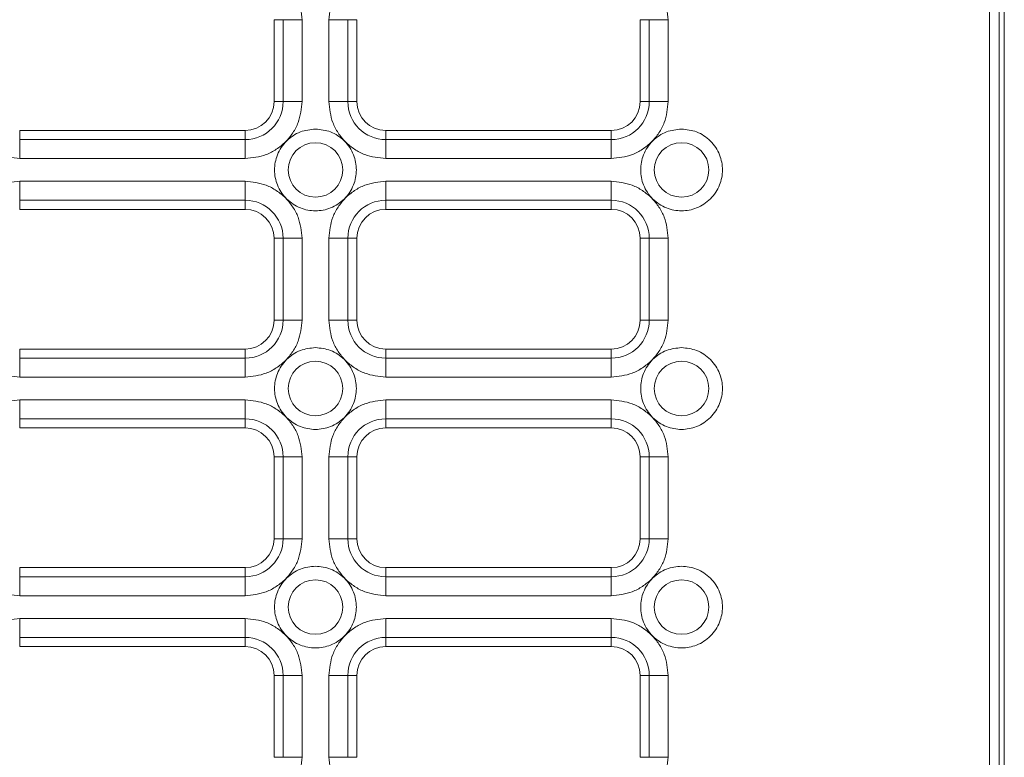
# Model space of a CAD drawing. Units: millimetres. Extents: x -25 to 708, y -35 to 715.
# Drawn here: x 427 to 478, y 588 to 626 of the extents above; entities that cross this region are included whole.
import ezdxf

# ---------------------------------------------------------------- set-up
doc = ezdxf.new("R2010")
doc.units = ezdxf.units.MM

msp = doc.modelspace()

# ---------------------------------------------------------------- linework, layer by layer
at = {"color": 7, "linetype": 'Continuous', "lineweight": 15}
for p, q in [((477.7017, 713.5218), (477.7017, 466.0487)), ((478.1998, 713.5218), (478.1998, 466.0487)), ((478.466, 465.7824), (478.466, 713.7881)), ((441.0375, 625.933), (440.566, 625.933)), ((440.566, 625.933), (440.566, 621.683)), ((441.0375, 625.933), (441.0375, 621.683)), ((441.0375, 625.933), (442.0223, 625.933)), ((442.0223, 621.683), (442.0223, 625.933)), ((443.4098, 625.933), (443.4098, 621.683)), ((443.4098, 625.933), (444.3946, 625.933)), ((444.3946, 621.683), (444.3946, 625.933)), ((444.866, 625.933), (444.3946, 625.933)), ((444.866, 621.683), (444.866, 625.933)), ((460.0375, 625.933), (459.566, 625.933)), ((459.566, 625.933), (459.566, 621.683)), ((460.0375, 625.933), (460.0375, 621.683)), ((460.0375, 625.933), (461.0223, 625.933)), ((461.0223, 621.683), (461.0223, 625.933)), ((440.566, 621.683), (441.0375, 621.683)), ((442.0223, 621.683), (441.0375, 621.683)), ((443.4098, 621.683), (444.3946, 621.683)), ((444.866, 621.683), (444.3946, 621.683)), ((459.566, 621.683), (460.0375, 621.683)), ((461.0223, 621.683), (460.0375, 621.683)), ((427.366, 620.183), (427.366, 619.7116)), ((439.066, 620.183), (427.366, 620.183)), ((439.066, 620.183), (439.066, 619.7116)), ((446.366, 620.183), (446.366, 619.7116)), ((458.066, 620.183), (446.366, 620.183)), ((458.066, 620.183), (458.066, 619.7116)), ((427.366, 618.7268), (427.366, 619.7116)), ((439.066, 619.7116), (427.366, 619.7116)), ((439.066, 618.7268), (439.066, 619.7116)), ((446.366, 618.7268), (446.366, 619.7116)), ((458.066, 619.7116), (446.366, 619.7116)), ((458.066, 618.7268), (458.066, 619.7116)), ((427.366, 618.7268), (439.066, 618.7268)), ((446.366, 618.7268), (458.066, 618.7268)), ((439.066, 617.5483), (427.366, 617.5483)), ((427.366, 617.5483), (427.366, 616.5635)), ((439.066, 617.5483), (439.066, 616.5635)), ((458.066, 617.5483), (446.366, 617.5483)), ((446.366, 617.5483), (446.366, 616.5635)), ((458.066, 617.5483), (458.066, 616.5635)), ((427.366, 616.5635), (439.066, 616.5635)), ((427.366, 616.0921), (427.366, 616.5635)), ((439.066, 616.0921), (439.066, 616.5635)), ((446.366, 616.5635), (458.066, 616.5635)), ((446.366, 616.0921), (446.366, 616.5635)), ((458.066, 616.0921), (458.066, 616.5635)), ((427.366, 616.0921), (439.066, 616.0921)), ((446.366, 616.0921), (458.066, 616.0921)), ((441.0375, 614.5921), (440.566, 614.5921)), ((440.566, 614.5921), (440.566, 610.3421)), ((441.0375, 614.5921), (441.0375, 610.3421)), ((441.0375, 614.5921), (442.0223, 614.5921)), ((442.0223, 610.3421), (442.0223, 614.5921)), ((443.4098, 614.5921), (443.4098, 610.3421)), ((443.4098, 614.5921), (444.3946, 614.5921)), ((444.3946, 610.3421), (444.3946, 614.5921)), ((444.866, 614.5921), (444.3946, 614.5921)), ((444.866, 610.3421), (444.866, 614.5921)), ((460.0375, 614.5921), (459.566, 614.5921)), ((459.566, 614.5921), (459.566, 610.3421)), ((460.0375, 614.5921), (460.0375, 610.3421)), ((460.0375, 614.5921), (461.0223, 614.5921)), ((461.0223, 610.3421), (461.0223, 614.5921)), ((440.566, 610.3421), (441.0375, 610.3421)), ((442.0223, 610.3421), (441.0375, 610.3421)), ((443.4098, 610.3421), (444.3946, 610.3421)), ((444.866, 610.3421), (444.3946, 610.3421)), ((459.566, 610.3421), (460.0375, 610.3421)), ((461.0223, 610.3421), (460.0375, 610.3421)), ((427.366, 608.8421), (427.366, 608.3707)), ((439.066, 608.8421), (427.366, 608.8421)), ((439.066, 608.8421), (439.066, 608.3707)), ((446.366, 608.8421), (446.366, 608.3707)), ((458.066, 608.8421), (446.366, 608.8421)), ((458.066, 608.8421), (458.066, 608.3707)), ((427.366, 607.3858), (427.366, 608.3707)), ((439.066, 608.3707), (427.366, 608.3707)), ((439.066, 607.3858), (439.066, 608.3707)), ((446.366, 607.3858), (446.366, 608.3707)), ((458.066, 608.3707), (446.366, 608.3707)), ((458.066, 607.3858), (458.066, 608.3707)), ((427.366, 607.3858), (439.066, 607.3858)), ((446.366, 607.3858), (458.066, 607.3858)), ((439.066, 606.2074), (427.366, 606.2074)), ((427.366, 606.2074), (427.366, 605.2226)), ((439.066, 606.2074), (439.066, 605.2226)), ((458.066, 606.2074), (446.366, 606.2074)), ((446.366, 606.2074), (446.366, 605.2226)), ((458.066, 606.2074), (458.066, 605.2226)), ((427.366, 605.2226), (439.066, 605.2226)), ((427.366, 604.7512), (427.366, 605.2226)), ((439.066, 604.7512), (439.066, 605.2226)), ((446.366, 605.2226), (458.066, 605.2226)), ((446.366, 604.7512), (446.366, 605.2226)), ((458.066, 604.7512), (458.066, 605.2226)), ((427.366, 604.7512), (439.066, 604.7512)), ((446.366, 604.7512), (458.066, 604.7512)), ((441.0375, 603.2512), (440.566, 603.2512)), ((440.566, 603.2512), (440.566, 599.0012)), ((441.0375, 603.2512), (441.0375, 599.0012)), ((441.0375, 603.2512), (442.0223, 603.2512)), ((442.0223, 599.0012), (442.0223, 603.2512)), ((443.4098, 603.2512), (443.4098, 599.0012)), ((443.4098, 603.2512), (444.3946, 603.2512)), ((444.3946, 599.0012), (444.3946, 603.2512)), ((444.866, 603.2512), (444.3946, 603.2512)), ((444.866, 599.0012), (444.866, 603.2512)), ((460.0375, 603.2512), (459.566, 603.2512)), ((459.566, 603.2512), (459.566, 599.0012)), ((460.0375, 603.2512), (460.0375, 599.0012)), ((460.0375, 603.2512), (461.0223, 603.2512)), ((461.0223, 599.0012), (461.0223, 603.2512)), ((440.566, 599.0012), (441.0375, 599.0012)), ((442.0223, 599.0012), (441.0375, 599.0012)), ((443.4098, 599.0012), (444.3946, 599.0012)), ((444.866, 599.0012), (444.3946, 599.0012)), ((459.566, 599.0012), (460.0375, 599.0012)), ((461.0223, 599.0012), (460.0375, 599.0012)), ((427.366, 597.5012), (427.366, 597.0297)), ((439.066, 597.5012), (427.366, 597.5012)), ((439.066, 597.5012), (439.066, 597.0297)), ((446.366, 597.5012), (446.366, 597.0297)), ((458.066, 597.5012), (446.366, 597.5012)), ((458.066, 597.5012), (458.066, 597.0297)), ((427.366, 596.0449), (427.366, 597.0297)), ((439.066, 597.0297), (427.366, 597.0297)), ((439.066, 596.0449), (439.066, 597.0297)), ((446.366, 596.0449), (446.366, 597.0297)), ((458.066, 597.0297), (446.366, 597.0297)), ((458.066, 596.0449), (458.066, 597.0297)), ((427.366, 596.0449), (439.066, 596.0449)), ((446.366, 596.0449), (458.066, 596.0449)), ((439.066, 594.8665), (427.366, 594.8665)), ((427.366, 594.8665), (427.366, 593.8817)), ((439.066, 594.8665), (439.066, 593.8817)), ((458.066, 594.8665), (446.366, 594.8665)), ((446.366, 594.8665), (446.366, 593.8817)), ((458.066, 594.8665), (458.066, 593.8817)), ((427.366, 593.8817), (439.066, 593.8817)), ((427.366, 593.4103), (427.366, 593.8817)), ((439.066, 593.4103), (439.066, 593.8817)), ((446.366, 593.8817), (458.066, 593.8817)), ((446.366, 593.4103), (446.366, 593.8817)), ((458.066, 593.4103), (458.066, 593.8817)), ((427.366, 593.4103), (439.066, 593.4103)), ((446.366, 593.4103), (458.066, 593.4103)), ((440.566, 591.9103), (441.0375, 591.9103)), ((440.566, 591.9103), (440.566, 587.6603)), ((442.0223, 591.9103), (441.0375, 591.9103)), ((441.0375, 591.9103), (441.0375, 587.6603)), ((442.0223, 587.6603), (442.0223, 591.9103)), ((443.4098, 591.9103), (443.4098, 587.6603)), ((444.3946, 591.9103), (443.4098, 591.9103)), ((444.3946, 587.6603), (444.3946, 591.9103)), ((444.3946, 591.9103), (444.866, 591.9103)), ((444.866, 587.6603), (444.866, 591.9103)), ((459.566, 591.9103), (460.0375, 591.9103)), ((459.566, 591.9103), (459.566, 587.6603)), ((461.0223, 591.9103), (460.0375, 591.9103)), ((460.0375, 591.9103), (460.0375, 587.6603)), ((461.0223, 587.6603), (461.0223, 591.9103)), ((441.0375, 587.6603), (440.566, 587.6603)), ((441.0375, 587.6603), (442.0223, 587.6603)), ((443.4098, 587.6603), (444.3946, 587.6603)), ((444.866, 587.6603), (444.3946, 587.6603)), ((459.566, 587.6603), (460.0375, 587.6603)), ((461.0223, 587.6603), (460.0375, 587.6603))]:
    msp.add_line(p, q, dxfattribs=at)
for centre in [(442.716, 618.1375), (461.716, 618.1375), (442.716, 606.7966), (461.716, 606.7966), (442.716, 595.4557), (461.716, 595.4557)]:
    msp.add_circle(centre, 1.4142, dxfattribs=at)
for centre, radius, start, end in [((439.066, 621.683), 1.9714, 270, 0), ((439.066, 621.683), 1.5, 270, 0), ((446.366, 621.683), 1.9714, 180, 270), ((446.366, 621.683), 1.5, 180, 270), ((458.066, 621.683), 1.9714, 270, 0), ((458.066, 621.683), 1.5, 270, 0), ((439.066, 614.5921), 1.9714, 0, 90), ((446.366, 614.5921), 1.9714, 90, 180), ((458.066, 614.5921), 1.9714, 0, 90), ((439.066, 614.5921), 1.5, 0, 90), ((446.366, 614.5921), 1.5, 90, 180), ((458.066, 614.5921), 1.5, 0, 90), ((439.066, 610.3421), 1.9714, 270, 0), ((439.066, 610.3421), 1.5, 270, 0), ((446.366, 610.3421), 1.9714, 180, 270), ((446.366, 610.3421), 1.5, 180, 270), ((458.066, 610.3421), 1.9714, 270, 0), ((458.066, 610.3421), 1.5, 270, 0), ((439.066, 603.2512), 1.9714, 0, 90), ((446.366, 603.2512), 1.9714, 90, 180), ((458.066, 603.2512), 1.9714, 0, 90), ((439.066, 603.2512), 1.5, 0, 90), ((446.366, 603.2512), 1.5, 90, 180), ((458.066, 603.2512), 1.5, 0, 90), ((439.066, 599.0012), 1.9714, 270, 0), ((439.066, 599.0012), 1.5, 270, 0), ((446.366, 599.0012), 1.9714, 180, 270), ((446.366, 599.0012), 1.5, 180, 270), ((458.066, 599.0012), 1.9714, 270, 0), ((458.066, 599.0012), 1.5, 270, 0), ((439.066, 591.9103), 1.9714, 0, 90), ((446.366, 591.9103), 1.9714, 90, 180), ((458.066, 591.9103), 1.9714, 0, 90), ((439.066, 591.9103), 1.5, 0, 90), ((446.366, 591.9103), 1.5, 90, 180), ((458.066, 591.9103), 1.5, 0, 90)]:
    msp.add_arc(centre, radius, start, end, dxfattribs=at)
for points, knots in [([(427.366, 628.8892), (426.9941, 628.8498), (426.4221, 628.789), (425.7338, 628.4204), (425.2602, 628.0388), (424.8787, 627.5652), (424.51, 626.877), (424.4493, 626.3049), (424.4098, 625.933)], [0, 0, 0, 0, 0.2394567, 0.3683606, 0.4999996, 0.6316388, 0.7605429, 1, 1, 1, 1]), ([(442.0223, 625.933), (441.9828, 626.3049), (441.922, 626.877), (441.5534, 627.5652), (441.1719, 628.0388), (440.6983, 628.4204), (440.01, 628.789), (439.4379, 628.8498), (439.066, 628.8892)], [0, 0, 0, 0, 0.2394571, 0.3683613, 0.5000005, 0.6316395, 0.7605433, 1, 1, 1, 1]), ([(446.366, 628.8892), (445.9941, 628.8498), (445.4221, 628.789), (444.7338, 628.4204), (444.2602, 628.0388), (443.8787, 627.5652), (443.51, 626.877), (443.4493, 626.3049), (443.4098, 625.933)], [0, 0, 0, 0, 0.2394567, 0.3683605, 0.4999995, 0.6316387, 0.7605429, 1, 1, 1, 1]), ([(461.0223, 625.933), (460.9828, 626.3049), (460.922, 626.877), (460.5534, 627.5652), (460.1719, 628.0388), (459.6982, 628.4204), (459.01, 628.789), (458.4379, 628.8498), (458.066, 628.8892)], [0, 0, 0, 0, 0.2394573, 0.368361, 0.5000005, 0.6316395, 0.7605437, 1, 1, 1, 1]), ([(424.4098, 621.683), (424.4493, 621.3111), (424.51, 620.739), (424.8787, 620.0508), (425.2602, 619.5772), (425.7338, 619.1956), (426.4221, 618.827), (426.9941, 618.7662), (427.366, 618.7268)], [0, 0, 0, 0, 0.2394572, 0.3683608, 0.5000001, 0.6316393, 0.7605433, 1, 1, 1, 1]), ([(439.066, 618.7268), (439.4379, 618.7662), (440.01, 618.827), (440.6983, 619.1956), (441.1719, 619.5772), (441.5534, 620.0508), (441.922, 620.739), (441.9828, 621.3111), (442.0223, 621.683)], [0, 0, 0, 0, 0.2394568, 0.3683605, 0.4999998, 0.6316391, 0.7605428, 1, 1, 1, 1]), ([(443.4098, 621.683), (443.4493, 621.3111), (443.51, 620.739), (443.8787, 620.0508), (444.2602, 619.5772), (444.7338, 619.1956), (445.4221, 618.827), (445.9941, 618.7662), (446.366, 618.7268)], [0, 0, 0, 0, 0.2394572, 0.3683609, 0.5000002, 0.6316395, 0.7605432, 1, 1, 1, 1]), ([(458.066, 618.7268), (458.4379, 618.7662), (459.01, 618.827), (459.6982, 619.1956), (460.1719, 619.5772), (460.5534, 620.0508), (460.922, 620.739), (460.9828, 621.3111), (461.0223, 621.683)], [0, 0, 0, 0, 0.23945636, 0.3683605, 0.49999977, 0.63163929, 0.7605427, 1, 1, 1, 1]), ([(442.716, 620.2589), (442.9829, 620.2305), (443.3933, 620.1869), (443.8874, 619.9224), (444.2267, 619.6486), (444.5023, 619.3088), (444.7585, 618.8149), (444.8886, 618.1375), (444.7585, 617.4602), (444.5023, 616.9662), (444.2267, 616.6268), (443.8874, 616.3513), (443.3933, 616.095), (442.716, 615.965), (442.0387, 616.095), (441.5447, 616.3513), (441.2053, 616.6268), (440.9298, 616.9662), (440.6735, 617.4602), (440.5435, 618.1375), (440.6735, 618.8149), (440.9298, 619.3088), (441.2053, 619.6486), (441.5447, 619.9224), (442.0387, 620.1869), (442.4492, 620.2305), (442.716, 620.2589)], [0, 0, 0, 0, 0.0598642, 0.0920902, 0.1250001, 0.1579099, 0.1901358, 0.2500001, 0.3098643, 0.3420903, 0.375, 0.40791, 0.4401359, 0.5000001, 0.5598642, 0.5920902, 0.6250001, 0.6579099, 0.6901358, 0.7500001, 0.8098643, 0.8420903, 0.875, 0.9079099, 0.9401359, 1, 1, 1, 1]), ([(461.716, 620.2589), (461.9829, 620.2305), (462.3933, 620.1869), (462.8874, 619.9224), (463.2267, 619.6486), (463.5023, 619.3088), (463.7585, 618.8149), (463.8886, 618.1375), (463.7585, 617.4602), (463.5023, 616.9662), (463.2267, 616.6268), (462.8874, 616.3513), (462.3933, 616.095), (461.716, 615.965), (461.0387, 616.095), (460.5447, 616.3513), (460.2053, 616.6268), (459.9298, 616.9662), (459.6735, 617.4602), (459.5435, 618.1375), (459.6735, 618.8149), (459.9298, 619.3088), (460.2053, 619.6486), (460.5447, 619.9224), (461.0387, 620.1869), (461.4492, 620.2305), (461.716, 620.2589)], [0, 0, 0, 0, 0.0598642, 0.0920902, 0.1250002, 0.1579099, 0.1901359, 0.2500001, 0.3098643, 0.3420904, 0.375, 0.4079101, 0.440136, 0.5000002, 0.5598645, 0.5920902, 0.6250002, 0.6579099, 0.6901359, 0.7500001, 0.8098643, 0.8420904, 0.875, 0.90791, 0.9401358, 1, 1, 1, 1]), ([(427.366, 617.5483), (426.9941, 617.5088), (426.4221, 617.4481), (425.7338, 617.0795), (425.2602, 616.6979), (424.8787, 616.2243), (424.51, 615.5361), (424.4493, 614.964), (424.4098, 614.5921)], [0, 0, 0, 0, 0.2394568, 0.3683606, 0.4999999, 0.6316391, 0.7605428, 1, 1, 1, 1]), ([(442.0223, 614.5921), (441.9828, 614.964), (441.922, 615.5361), (441.5534, 616.2243), (441.1719, 616.6979), (440.6983, 617.0795), (440.01, 617.4481), (439.4379, 617.5088), (439.066, 617.5483)], [0, 0, 0, 0, 0.2394572, 0.368361, 0.5000003, 0.6316395, 0.7605431, 1, 1, 1, 1]), ([(446.366, 617.5483), (445.9941, 617.5088), (445.4221, 617.4481), (444.7338, 617.0795), (444.2602, 616.6979), (443.8787, 616.2243), (443.51, 615.5361), (443.4493, 614.964), (443.4098, 614.5921)], [0, 0, 0, 0, 0.2394569, 0.3683605, 0.4999997, 0.631639, 0.7605428, 1, 1, 1, 1]), ([(461.0223, 614.5921), (460.9828, 614.964), (460.922, 615.5361), (460.5534, 616.2243), (460.1719, 616.6979), (459.6982, 617.0795), (459.01, 617.4481), (458.4379, 617.5088), (458.066, 617.5483)], [0, 0, 0, 0, 0.2394573, 0.3683608, 0.5000003, 0.6316396, 0.7605435, 1, 1, 1, 1]), ([(424.4098, 610.3421), (424.4493, 609.9702), (424.51, 609.3981), (424.8787, 608.7099), (425.2602, 608.2363), (425.7338, 607.8547), (426.4221, 607.4861), (426.9941, 607.4253), (427.366, 607.3858)], [0, 0, 0, 0, 0.2394569, 0.3683606, 0.4999999, 0.6316392, 0.7605432, 1, 1, 1, 1]), ([(439.066, 607.3858), (439.4379, 607.4253), (440.01, 607.4861), (440.6983, 607.8547), (441.1719, 608.2363), (441.5534, 608.7099), (441.922, 609.3981), (441.9828, 609.9702), (442.0223, 610.3421)], [0, 0, 0, 0, 0.2394569, 0.3683607, 0.5, 0.6316393, 0.7605431, 1, 1, 1, 1]), ([(443.4098, 610.3421), (443.4493, 609.9702), (443.51, 609.3981), (443.8787, 608.7099), (444.2602, 608.2363), (444.7338, 607.8547), (445.4221, 607.4861), (445.9941, 607.4253), (446.366, 607.3858)], [0, 0, 0, 0, 0.2394569, 0.3683607, 0.5, 0.6316393, 0.7605431, 1, 1, 1, 1]), ([(458.066, 607.3858), (458.4379, 607.4253), (459.01, 607.4861), (459.6982, 607.8547), (460.1719, 608.2363), (460.5534, 608.7099), (460.922, 609.3981), (460.9828, 609.9702), (461.0223, 610.3421)], [0, 0, 0, 0, 0.2394565, 0.3683606, 0.5, 0.6316395, 0.760543, 1, 1, 1, 1]), ([(442.716, 608.918), (442.9829, 608.8896), (443.3933, 608.846), (443.8874, 608.5815), (444.2267, 608.3077), (444.5023, 607.9679), (444.7585, 607.474), (444.8886, 606.7966), (444.7585, 606.1193), (444.5023, 605.6253), (444.2267, 605.2859), (443.8874, 605.0104), (443.3933, 604.7541), (442.716, 604.6241), (442.0387, 604.7541), (441.5447, 605.0104), (441.2053, 605.2859), (440.9298, 605.6253), (440.6735, 606.1193), (440.5435, 606.7966), (440.6735, 607.474), (440.9298, 607.9679), (441.2053, 608.3077), (441.5447, 608.5815), (442.0387, 608.846), (442.4492, 608.8896), (442.716, 608.918)], [0, 0, 0, 0, 0.0598642, 0.0920902, 0.1250001, 0.15791, 0.1901358, 0.25, 0.3098643, 0.3420903, 0.3750001, 0.4079099, 0.4401359, 0.5000001, 0.5598642, 0.5920902, 0.6250001, 0.6579099, 0.6901359, 0.7500001, 0.8098643, 0.8420902, 0.875, 0.9079099, 0.9401359, 1, 1, 1, 1]), ([(461.716, 608.918), (461.9829, 608.8896), (462.3933, 608.846), (462.8874, 608.5815), (463.2267, 608.3077), (463.5023, 607.9679), (463.7585, 607.474), (463.8886, 606.7966), (463.7585, 606.1193), (463.5023, 605.6253), (463.2267, 605.2859), (462.8874, 605.0104), (462.3933, 604.7541), (461.716, 604.6241), (461.0387, 604.7541), (460.5447, 605.0104), (460.2053, 605.2859), (459.9298, 605.6253), (459.6735, 606.1193), (459.5435, 606.7966), (459.6735, 607.474), (459.9298, 607.9679), (460.2053, 608.3077), (460.5447, 608.5815), (461.0387, 608.846), (461.4492, 608.8896), (461.716, 608.918)], [0, 0, 0, 0, 0.0598642, 0.0920902, 0.1250002, 0.15791, 0.1901359, 0.2500001, 0.3098643, 0.3420903, 0.3750001, 0.40791, 0.440136, 0.5000002, 0.5598645, 0.5920902, 0.6250002, 0.6579099, 0.6901359, 0.7500002, 0.8098644, 0.8420903, 0.875, 0.90791, 0.9401358, 1, 1, 1, 1]), ([(427.366, 606.2074), (426.9941, 606.1679), (426.4221, 606.1072), (425.7338, 605.7386), (425.2602, 605.357), (424.8787, 604.8834), (424.51, 604.1951), (424.4493, 603.6231), (424.4098, 603.2512)], [0, 0, 0, 0, 0.2394569, 0.3683607, 0.5000001, 0.6316394, 0.7605431, 1, 1, 1, 1]), ([(442.0223, 603.2512), (441.9828, 603.6231), (441.922, 604.1951), (441.5534, 604.8834), (441.1719, 605.357), (440.6983, 605.7386), (440.01, 606.1072), (439.4379, 606.1679), (439.066, 606.2074)], [0, 0, 0, 0, 0.2394568, 0.3683607, 0.5, 0.6316394, 0.7605431, 1, 1, 1, 1]), ([(446.366, 606.2074), (445.9941, 606.1679), (445.4221, 606.1072), (444.7338, 605.7386), (444.2602, 605.357), (443.8787, 604.8834), (443.51, 604.1951), (443.4493, 603.6231), (443.4098, 603.2512)], [0, 0, 0, 0, 0.2394569, 0.3683606, 0.5, 0.6316393, 0.7605432, 1, 1, 1, 1]), ([(461.0223, 603.2512), (460.9828, 603.6231), (460.922, 604.1951), (460.5534, 604.8834), (460.1719, 605.357), (459.6982, 605.7386), (459.01, 606.1072), (458.4379, 606.1679), (458.066, 606.2074)], [0, 0, 0, 0, 0.239457, 0.3683605, 0.5, 0.6316395, 0.7605435, 1, 1, 1, 1]), ([(424.4098, 599.0012), (424.4493, 598.6293), (424.51, 598.0572), (424.8787, 597.369), (425.2602, 596.8953), (425.7338, 596.5138), (426.4221, 596.1452), (426.9941, 596.0844), (427.366, 596.0449)], [0, 0, 0, 0, 0.2394568, 0.3683607, 0.5, 0.6316393, 0.7605432, 1, 1, 1, 1]), ([(439.066, 596.0449), (439.4379, 596.0844), (440.01, 596.1452), (440.6983, 596.5138), (441.1719, 596.8953), (441.5534, 597.369), (441.922, 598.0572), (441.9828, 598.6293), (442.0223, 599.0012)], [0, 0, 0, 0, 0.2394569, 0.3683606, 0.4999999, 0.6316392, 0.7605432, 1, 1, 1, 1]), ([(443.4098, 599.0012), (443.4493, 598.6293), (443.51, 598.0572), (443.8787, 597.369), (444.2602, 596.8953), (444.7338, 596.5138), (445.4221, 596.1452), (445.9941, 596.0844), (446.366, 596.0449)], [0, 0, 0, 0, 0.2394568, 0.3683608, 0.5000001, 0.6316394, 0.7605431, 1, 1, 1, 1]), ([(458.066, 596.0449), (458.4379, 596.0844), (459.01, 596.1452), (459.6982, 596.5138), (460.1719, 596.8953), (460.5534, 597.369), (460.922, 598.0572), (460.9828, 598.6293), (461.0223, 599.0012)], [0, 0, 0, 0, 0.2394565, 0.3683605, 0.4999998, 0.6316394, 0.760543, 1, 1, 1, 1]), ([(442.716, 597.577), (442.9829, 597.5487), (443.3933, 597.5051), (443.8874, 597.2406), (444.2267, 596.9668), (444.5023, 596.627), (444.7585, 596.1331), (444.8886, 595.4557), (444.7585, 594.7784), (444.5023, 594.2844), (444.2267, 593.945), (443.8874, 593.6695), (443.3933, 593.4132), (442.716, 593.2832), (442.0387, 593.4132), (441.5447, 593.6695), (441.2053, 593.945), (440.9298, 594.2844), (440.6735, 594.7784), (440.5435, 595.4557), (440.6735, 596.1331), (440.9298, 596.627), (441.2053, 596.9668), (441.5447, 597.2406), (442.0387, 597.5051), (442.4492, 597.5487), (442.716, 597.577)], [0, 0, 0, 0, 0.0598642, 0.0920902, 0.1250001, 0.1579099, 0.1901358, 0.2500001, 0.3098643, 0.3420902, 0.375, 0.4079099, 0.4401359, 0.5000001, 0.5598642, 0.5920902, 0.6250001, 0.6579099, 0.6901358, 0.7500001, 0.8098643, 0.8420902, 0.875, 0.9079099, 0.9401359, 1, 1, 1, 1]), ([(461.716, 597.577), (461.9829, 597.5487), (462.3933, 597.5051), (462.8874, 597.2406), (463.2267, 596.9668), (463.5023, 596.627), (463.7585, 596.1331), (463.8886, 595.4557), (463.7585, 594.7784), (463.5023, 594.2844), (463.2267, 593.945), (462.8874, 593.6695), (462.3933, 593.4132), (461.716, 593.2832), (461.0387, 593.4132), (460.5447, 593.6695), (460.2053, 593.945), (459.9298, 594.2844), (459.6735, 594.7784), (459.5435, 595.4557), (459.6735, 596.1331), (459.9298, 596.627), (460.2053, 596.9668), (460.5447, 597.2406), (461.0387, 597.5051), (461.4492, 597.5487), (461.716, 597.577)], [0, 0, 0, 0, 0.0598642, 0.0920902, 0.1250002, 0.1579099, 0.1901359, 0.2500001, 0.3098643, 0.3420903, 0.3750001, 0.40791, 0.440136, 0.5000002, 0.5598645, 0.5920902, 0.6250002, 0.6579099, 0.6901359, 0.7500001, 0.8098643, 0.8420903, 0.875, 0.90791, 0.9401358, 1, 1, 1, 1]), ([(427.366, 594.8665), (426.9941, 594.827), (426.4221, 594.7663), (425.7338, 594.3976), (425.2602, 594.0161), (424.8787, 593.5425), (424.51, 592.8542), (424.4493, 592.2822), (424.4098, 591.9103)], [0, 0, 0, 0, 0.2394568, 0.3683607, 0.5, 0.6316394, 0.7605432, 1, 1, 1, 1]), ([(442.0223, 591.9103), (441.9828, 592.2822), (441.922, 592.8542), (441.5534, 593.5425), (441.1719, 594.0161), (440.6983, 594.3976), (440.01, 594.7663), (439.4379, 594.827), (439.066, 594.8665)], [0, 0, 0, 0, 0.2394568, 0.3683607, 0.5000001, 0.6316394, 0.7605431, 1, 1, 1, 1]), ([(446.366, 594.8665), (445.9941, 594.827), (445.4221, 594.7663), (444.7338, 594.3976), (444.2602, 594.0161), (443.8787, 593.5425), (443.51, 592.8542), (443.4493, 592.2822), (443.4098, 591.9103)], [0, 0, 0, 0, 0.2394569, 0.3683606, 0.4999999, 0.6316393, 0.7605432, 1, 1, 1, 1]), ([(461.0223, 591.9103), (460.9828, 592.2822), (460.922, 592.8542), (460.5534, 593.5425), (460.1719, 594.0161), (459.6982, 594.3976), (459.01, 594.7663), (458.4379, 594.827), (458.066, 594.8665)], [0, 0, 0, 0, 0.239457, 0.3683605, 0.5000001, 0.6316394, 0.7605435, 1, 1, 1, 1]), ([(439.066, 584.704), (439.4379, 584.7435), (440.01, 584.8043), (440.6983, 585.1729), (441.1719, 585.5544), (441.5534, 586.0281), (441.922, 586.7163), (441.9828, 587.2884), (442.0223, 587.6603)], [0, 0, 0, 0, 0.2394569, 0.3683606, 0.4999999, 0.6316392, 0.7605432, 1, 1, 1, 1]), ([(443.4098, 587.6603), (443.4493, 587.2884), (443.51, 586.7163), (443.8787, 586.0281), (444.2602, 585.5544), (444.7338, 585.1729), (445.4221, 584.8043), (445.9941, 584.7435), (446.366, 584.704)], [0, 0, 0, 0, 0.2394568, 0.3683608, 0.5000001, 0.6316394, 0.7605431, 1, 1, 1, 1]), ([(458.066, 584.704), (458.4379, 584.7435), (459.01, 584.8043), (459.6982, 585.1729), (460.1719, 585.5544), (460.5534, 586.028), (460.922, 586.7163), (460.9828, 587.2884), (461.0223, 587.6603)], [0, 0, 0, 0, 0.2394565, 0.3683605, 0.4999998, 0.6316394, 0.760543, 1, 1, 1, 1])]:
    msp.add_open_spline(points, degree=3, knots=knots, dxfattribs=at)

doc.saveas('drawing.dxf')
